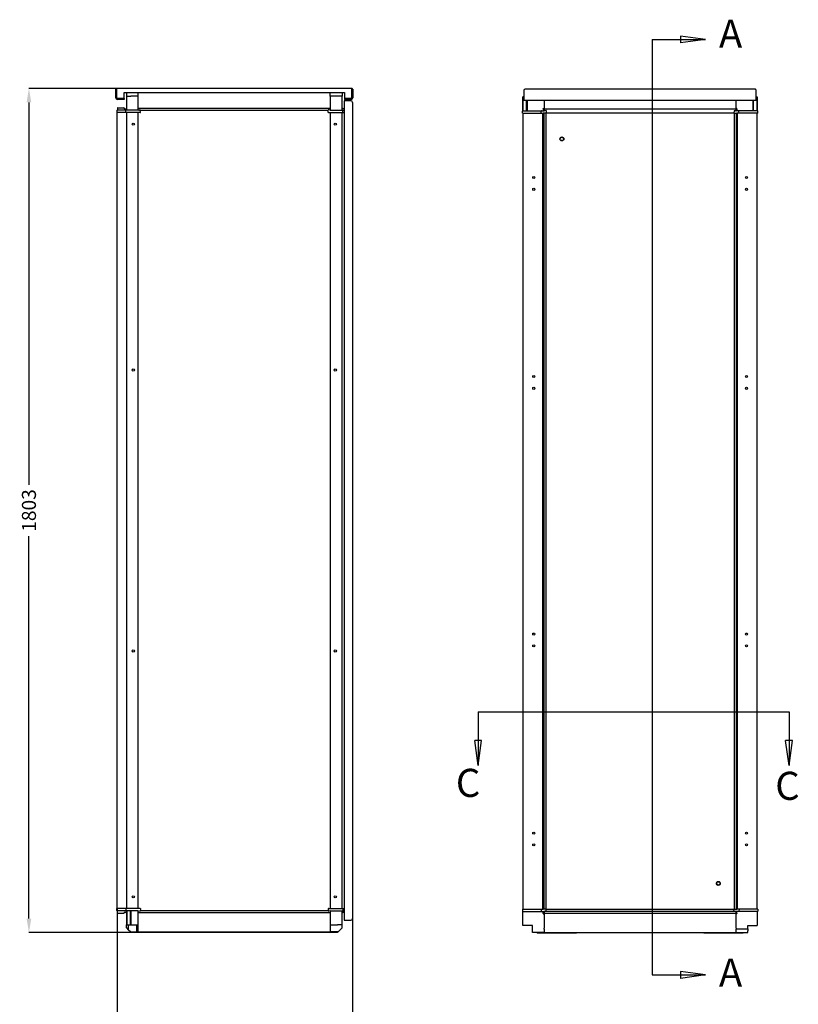
# Model space of a CAD drawing. Extents: x 479 to 5440, y -489 to 3300.
# Drawn here: x 479 to 2141, y 1180 to 3283 of the extents above; entities that cross this region are included whole.
import ezdxf

# ---------------------------------------------------------------- set-up
doc = ezdxf.new("R2010")
doc.units = 0
doc.header["$MEASUREMENT"] = 0
doc.header["$PDMODE"] = 2
doc.header["$PDSIZE"] = -0.01
doc.layers.add('1', color=7, linetype='Continuous')
doc.layers.add('204', color=7, linetype='Continuous')
doc.styles.get("Standard").update_dxf_attribs({"font": 'monotxt.shx'})
doc.dimstyles.new('ARGENTA PLUS', dxfattribs={"dimtxt": 30, "dimasz": 30, "dimexe": 0.125, "dimexo": 0.0625, "dimgap": 0.0625, "dimtad": 0, "dimdec": 0, "dimzin": 0, "dimdsep": 46, "dimtxsty": 'STANDARD', "dimcen": 0.09, "dimclrd": 3, "dimclre": 3, "dimclrt": 3, "dimadec": 0, "dimazin": 0, "dimtp": 0.005, "dimtm": -0.005, "dimtfac": 1, "dimtdec": 0, "dimtmove": 0, "dimatfit": 3, "dimfxl": 1, "dimtolj": 1, "dimtzin": 0, "dimarcsym": 0})

# ---------------------------------------------------------------- blocks, each defined once
blk = doc.blocks.new('*D23')
at = {"color": 3, "linetype": 'Continuous', "lineweight": -2, "transparency": 16777216}
for p, q in [((687.3, 1384.9), (687.3, 1124.8)), ((1189.8, 1363.1), (1189.8, 1124.8)), ((717.3, 1124.9), (898.5, 1124.9)), ((1159.8, 1124.9), (978.7, 1124.9))]:
    blk.add_line(p, q, dxfattribs=at)
at = {"color": 3, "linetype": 'Continuous', "transparency": 16777216}
for points in [[(717.3, 1129.9), (717.3, 1119.9), (687.3, 1124.9)], [(1159.8, 1129.9), (1159.8, 1119.9), (1189.8, 1124.9)]]:
    blk.add_solid(points, dxfattribs=at)
at = {"layer": 'Defpoints', "color": 0, "linetype": 'Continuous', "transparency": 16777216}
for p in [(687.3, 1384.9), (1189.8, 1363.1), (687.3, 1124.9)]:
    blk.add_point(p, dxfattribs=at)
at = {"color": 3, "linetype": 'Continuous', "transparency": 16777216, "insert": (938.6, 1124.9), "char_height": 30, "attachment_point": 5}
blk.add_mtext('\\A1;502', dxfattribs=at)
blk = doc.blocks.new('*D29')
at = {"layer": '1', "color": 3, "linetype": 'Continuous', "lineweight": -2, "transparency": 16777216}
for p, q in [((686, 3136.1), (498.8, 3136.1)), ((499, 3106.1), (499, 2289.7)), ((499, 1363.1), (499, 2179.6)), ((717.3, 1333.1), (498.8, 1333.1))]:
    blk.add_line(p, q, dxfattribs=at)
at = {"layer": '1', "color": 3, "linetype": 'Continuous', "transparency": 16777216}
for points in [[(494, 3106.1), (504, 3106.1), (499, 3136.1)], [(494, 1363.1), (504, 1363.1), (499, 1333.1)]]:
    blk.add_solid(points, dxfattribs=at)
at = {"layer": 'Defpoints', "color": 0, "linetype": 'Continuous', "transparency": 16777216}
for p in [(499, 3136.1), (686.1, 3136.1), (717.3, 1333.1)]:
    blk.add_point(p, dxfattribs=at)
at = {"layer": '1', "color": 3, "linetype": 'Continuous', "transparency": 16777216, "insert": (499, 2234.6), "char_height": 30, "attachment_point": 5, "rotation": 90}
blk.add_mtext('\\A1;1803', dxfattribs=at)

msp = doc.modelspace()

# ---------------------------------------------------------------- linework, layer by layer
at = {"layer": '1', "color": 3, "linetype": 'Continuous'}
for p, q in [((1829.03497, 3240.41819), (1943.02337, 3240.41819)), ((1829.03497, 3240.41819), (1829.03497, 1242.60529)), ((1943.02337, 3240.41819), (1889.84057, 3247.72329)), ((1889.84057, 3247.72329), (1889.84057, 3233.11309)), ((1943.02337, 3240.41819), (1889.84057, 3233.11309)), ((2007.98785, 3088.2901), (2004.17751, 3088.11798)), ((1457.92778, 1804.32659), (2121.63553, 1804.32659)), ((1457.92778, 1804.32659), (1457.92778, 1690.33809)), ((2121.63553, 1804.32659), (2121.63553, 1690.33809)), ((1465.23298, 1743.52099), (1450.62268, 1743.52099)), ((1457.92778, 1690.33809), (1450.62268, 1743.52099)), ((1457.92778, 1690.33809), (1465.23298, 1743.52099)), ((2121.63553, 1690.33809), (2114.33043, 1743.52099)), ((2128.94063, 1743.52099), (2114.33043, 1743.52099)), ((2121.63553, 1690.33809), (2128.94063, 1743.52099)), ((1829.03497, 1242.60529), (1943.02337, 1242.60529)), ((1943.02337, 1242.60529), (1889.84057, 1249.91039)), ((1889.84057, 1249.91039), (1889.84057, 1235.30019)), ((1943.02337, 1242.60529), (1889.84057, 1235.30019))]:
    msp.add_line(p, q, dxfattribs=at)
for centre, radius, start, end in [((1599.25527, 1377.47369), 0.63773, 93.35382567, 180), ((2007.64463, 1377.06618), 1.05852, 22.1095731, 90)]:
    msp.add_arc(centre, radius, start, end, dxfattribs=at)
at = {"layer": '204', "color": 1, "linetype": 'Continuous'}
for p, q in [((684.34195, 3116.11778), (684.34195, 3134.61778)), ((685.84195, 3134.61778), (684.34195, 3134.61778)), ((685.84195, 3116.11778), (685.84195, 3134.61778)), ((686.0912, 3136.11778), (686.0912, 3132.61778)), ((687.8412, 3136.11778), (686.0912, 3136.11778)), ((1186.8412, 3136.11778), (687.8412, 3136.11778)), ((1188.59118, 3136.11778), (1186.8412, 3136.11778)), ((1188.59118, 3132.61778), (1188.59118, 3136.11778)), ((1188.84045, 3134.61778), (1188.84045, 3116.11778)), ((1190.3412, 3134.61778), (1188.84045, 3134.61778)), ((1190.3412, 3134.61778), (1190.3412, 3116.11778)), ((1555.61941, 3133.11778), (1555.61941, 3114.61778)), ((1556.24713, 3133.11778), (1555.61941, 3133.11778)), ((2048.11941, 3134.61778), (1559.11941, 3134.61778)), ((2051.61941, 3133.11778), (2050.96276, 3133.1587)), ((2051.61941, 3114.61778), (2051.61941, 3133.11778)), ((686.0912, 3132.61778), (686.0912, 3115.81778)), ((686.0912, 3115.81778), (687.5912, 3114.31778)), ((687.5912, 3114.31778), (702.3412, 3114.31778)), ((702.34195, 3114.11778), (687.84195, 3114.11778)), ((702.34195, 3112.61778), (687.84195, 3112.61778)), ((702.3412, 3126.91778), (1172.34118, 3126.91778)), ((702.3412, 3114.31778), (702.3412, 3126.91778)), ((702.34195, 3114.11778), (702.34195, 3112.61778)), ((1186.84045, 3114.11778), (1172.34045, 3114.11778)), ((1172.34045, 3114.11778), (1172.34045, 3112.61778)), ((1186.84045, 3112.61778), (1172.34045, 3112.61778)), ((1172.34118, 3126.91778), (1172.34118, 3114.31778)), ((1172.34118, 3114.31778), (1187.09117, 3114.31778)), ((1187.09117, 3114.31778), (1188.59117, 3115.81778)), ((1188.59118, 3115.81778), (1188.59118, 3132.61778)), ((1555.61941, 3114.61778), (1555.61941, 3111.11778)), ((2051.61941, 3111.11778), (2051.61941, 3114.61778)), ((1555.61941, 3111.11778), (2051.61941, 3111.11778)), ((1603.11921, 1383.41778), (1603.11921, 3082.81778)), ((1603.21841, 3083.61778), (2004.05661, 3083.61778)), ((2004.11921, 3082.81758), (2004.11921, 1383.41778)), ((2004.02031, 1382.61778), (1603.21841, 1382.61778))]:
    msp.add_line(p, q, dxfattribs=at)
at = {"layer": '204', "color": 6, "linetype": 'Continuous'}
for p, q in [((708.01988, 3126.91778), (707.3412, 3126.23918)), ((707.3412, 3126.23918), (707.3412, 3119.61778)), ((707.3412, 3119.61778), (708.04831, 3119.61778)), ((707.3412, 3119.61778), (707.3412, 3089.61778)), ((708.04831, 3119.61778), (715.01352, 3119.61778)), ((715.01352, 3119.61778), (716.72063, 3119.61778)), ((732.3412, 3119.61778), (716.72063, 3119.61778)), ((732.3412, 3089.61778), (732.3412, 3126.95381)), ((1142.3412, 3119.61778), (1142.3412, 3126.91788)), ((1142.3412, 3119.61778), (1142.3412, 3089.61778)), ((1157.96177, 3119.61778), (1142.3412, 3119.61778)), ((1159.66887, 3119.61778), (1157.96177, 3119.61778)), ((1166.63409, 3119.61778), (1159.66887, 3119.61778)), ((1167.3412, 3119.61778), (1166.63409, 3119.61778)), ((1167.3412, 3126.23918), (1166.66252, 3126.91778)), ((1167.3412, 3126.23918), (1167.3412, 3119.61778)), ((1167.3412, 3089.61778), (1167.3412, 3119.61778)), ((1553.61941, 3088.11778), (1553.61941, 3118.11778)), ((1554.32651, 3118.11778), (1553.61941, 3118.11778)), ((1555.61961, 3118.11778), (1554.32651, 3118.11778)), ((1554.32651, 3088.11778), (1554.32651, 3118.11778)), ((2051.61961, 3118.11778), (2052.91221, 3118.11778)), ((2052.91221, 3118.11778), (2053.61941, 3118.11778)), ((2052.91221, 3118.11778), (2052.91221, 3088.11778)), ((2053.61941, 3118.11778), (2053.61941, 3088.11778)), ((1561.29171, 3088.11778), (1561.29171, 3111.11778)), ((1562.99881, 3088.11778), (1562.99881, 3111.11778)), ((2044.23991, 3111.11778), (2044.23991, 3088.11778)), ((2045.94701, 3088.11778), (2045.94701, 3111.11778)), ((707.3412, 1379.61778), (707.3412, 1349.61778)), ((708.04831, 1379.61778), (708.04831, 1349.61778)), ((715.01352, 1379.61778), (715.01352, 1349.61778)), ((716.72063, 1379.61778), (716.72063, 1349.61778)), ((732.3412, 1334.61778), (732.3412, 1379.61778)), ((1142.3412, 1379.61778), (1142.3412, 1334.61778)), ((1167.3412, 1349.61778), (1167.3412, 1379.61778)), ((1553.61941, 1348.11778), (1553.61941, 1378.11778)), ((2053.61941, 1378.11778), (2053.61941, 1348.11778)), ((707.3412, 1342.99648), (707.3412, 1349.61778)), ((707.3412, 1349.61778), (708.04831, 1349.61778)), ((708.04831, 1349.61778), (715.01352, 1349.61778)), ((711.75944, 1338.57828), (711.75944, 1349.61778)), ((715.01352, 1349.61778), (716.72063, 1349.61778)), ((716.72063, 1349.61778), (732.3412, 1349.61778)), ((729.42296, 1334.61778), (729.42296, 1349.61778)), ((1142.3412, 1349.61778), (1157.96177, 1349.61778)), ((1159.66887, 1349.61778), (1157.96177, 1349.61778)), ((1166.63409, 1349.61778), (1159.66887, 1349.61778)), ((1167.3412, 1349.61778), (1166.63409, 1349.61778)), ((1167.3412, 1342.99648), (1167.3412, 1349.61778)), ((1554.32651, 1348.11778), (1553.61941, 1348.11778)), ((1561.29171, 1348.11778), (1554.32651, 1348.11778)), ((1562.99881, 1348.11778), (1561.29171, 1348.11778)), ((1573.61941, 1348.11778), (1562.99881, 1348.11778)), ((1573.61941, 1341.49648), (1573.61941, 1348.11778)), ((2033.61941, 1341.49648), (2033.61941, 1348.11778)), ((2033.61941, 1348.11778), (2044.23991, 1348.11778)), ((2044.23991, 1348.11778), (2045.94701, 1348.11778)), ((2045.94701, 1348.11778), (2052.91221, 1348.11778)), ((2052.91221, 1348.11778), (2053.61941, 1348.11778)), ((707.3412, 1342.99648), (711.75944, 1338.57828)), ((715.71988, 1334.61778), (711.75944, 1338.57828)), ((715.71988, 1334.61778), (729.42296, 1334.61778)), ((729.42296, 1334.61778), (732.3412, 1334.61778)), ((1145.25944, 1334.61778), (1142.3412, 1334.61778)), ((1158.96252, 1334.61778), (1145.25944, 1334.61778)), ((1158.96252, 1334.61778), (1162.92296, 1338.57828)), ((1162.92296, 1338.57828), (1167.3412, 1342.99648)), ((1573.61941, 1337.07828), (1573.61941, 1341.49648)), ((1573.61941, 1333.11778), (1573.61941, 1337.07838)), ((1578.73261, 1333.11778), (1573.61941, 1333.11778)), ((1598.61941, 1333.11778), (1578.73271, 1333.11778)), ((1598.61941, 1341.49648), (1598.61941, 1342.94628)), ((1598.61941, 1340.47138), (1598.61941, 1341.49648)), ((1598.61941, 1333.11778), (1598.61941, 1334.14298)), ((2008.61941, 1342.94628), (2008.61941, 1341.49648)), ((2008.61941, 1341.49648), (2008.61941, 1340.47138)), ((2008.61941, 1341.49648), (2033.61941, 1341.49648)), ((2008.61941, 1334.14298), (2008.61941, 1333.11778)), ((2008.61941, 1333.11778), (2028.50601, 1333.11778)), ((2028.50611, 1333.11778), (2033.61941, 1333.11778)), ((2033.61941, 1341.49648), (2033.61941, 1337.07828)), ((2033.61941, 1333.11778), (2033.61941, 1337.07828))]:
    msp.add_line(p, q, dxfattribs=at)
at = {"layer": '204', "color": 30, "linetype": 'Continuous'}
for p, q in [((687.96599, 3094.13528), (687.82509, 3090.10038)), ((688.46569, 3094.61778), (701.89045, 3094.61778)), ((702.39045, 3094.11778), (702.39045, 3093.11778)), ((702.89045, 3092.61778), (707.34045, 3092.61778)), ((1596.97711, 3092.63528), (1596.83621, 3088.60038)), ((1596.92421, 3091.11778), (1596.92411, 3091.11778)), ((1596.97751, 3092.63528), (1596.99401, 3093.11778)), ((1596.99401, 3093.11778), (1598.61941, 3093.11778)), ((1598.61941, 3093.11778), (1598.61941, 3092.63528)), ((1598.61941, 3090.92698), (1598.61941, 3092.63528)), ((2010.24481, 3093.11778), (2008.61941, 3093.11778)), ((2008.61941, 3093.11778), (2008.61941, 3092.63528)), ((2008.61941, 3090.92698), (2008.61941, 3092.63528)), ((2010.26121, 3092.63528), (2010.24481, 3093.11778)), ((2010.26161, 3092.63528), (2010.40251, 3088.60038)), ((2010.31451, 3091.11778), (2010.31461, 3091.11778)), ((686.92435, 3089.13528), (686.75612, 3084.31778)), ((690.1412, 3084.31778), (686.75612, 3084.31778)), ((690.1412, 3089.61778), (687.42404, 3089.61778)), ((687.82607, 3090.10038), (687.80824, 3089.61778)), ((706.42404, 3089.61778), (690.1412, 3089.61778)), ((705.75612, 3084.31778), (690.1412, 3084.31778)), ((705.75612, 3084.31778), (705.92435, 3089.13528)), ((707.24551, 3084.31778), (705.75612, 3084.31778)), ((707.7178, 3089.61778), (706.42404, 3089.61778)), ((713.53754, 3084.31778), (707.24551, 3084.31778)), ((714.00983, 3089.61778), (707.7178, 3089.61778)), ((716.49683, 3084.31778), (713.53754, 3084.31778)), ((716.49683, 3089.61778), (714.00983, 3089.61778)), ((732.3412, 3089.61778), (716.49683, 3089.61778)), ((736.46849, 3084.31778), (716.49683, 3084.31778)), ((732.3412, 3089.61778), (736.13198, 3090.65168)), ((736.46849, 3084.31778), (736.96818, 3084.31778)), ((736.96818, 3084.31778), (736.76324, 3090.18678)), ((1137.71421, 3084.31778), (1137.91916, 3090.18678)), ((1138.21391, 3084.31778), (1137.71421, 3084.31778)), ((1138.21391, 3084.31778), (1158.18556, 3084.31778)), ((1142.3412, 3089.61778), (1138.55041, 3090.65168)), ((1142.3412, 3089.61778), (1158.18556, 3089.61778)), ((1158.18556, 3089.61778), (1160.67257, 3089.61778)), ((1158.18556, 3084.31778), (1161.14486, 3084.31778)), ((1160.67257, 3089.61778), (1166.9646, 3089.61778)), ((1161.14486, 3084.31778), (1167.43689, 3084.31778)), ((1166.9646, 3089.61778), (1168.25836, 3089.61778)), ((1167.43689, 3084.31778), (1168.92628, 3084.31778)), ((1168.25835, 3089.61778), (1171.84111, 3089.61778)), ((1168.92628, 3084.31778), (1168.75805, 3089.13528)), ((1168.92628, 3084.31778), (1171.84111, 3084.31778)), ((1552.33431, 3082.81778), (1552.50251, 3087.63528)), ((1552.33431, 3082.81778), (1553.56011, 3082.81778)), ((1553.00221, 3088.11778), (1554.03241, 3088.11778)), ((1553.56011, 3082.81778), (1559.85211, 3082.81778)), ((1554.03241, 3088.11778), (1560.32441, 3088.11778)), ((1559.85211, 3082.81778), (1563.44781, 3082.81778)), ((1560.32441, 3088.11778), (1563.44781, 3088.11778)), ((1563.44781, 3088.11778), (1593.10221, 3088.11778)), ((1563.44781, 3082.81778), (1592.43431, 3082.81778)), ((1592.43431, 3082.81778), (1592.60251, 3087.63528)), ((1592.43431, 3082.81778), (1595.81941, 3082.81778)), ((1593.10221, 3088.11778), (1595.81941, 3088.11778)), ((1595.81941, 3088.11778), (1596.81941, 3088.11778)), ((1595.81941, 3082.81778), (1596.81941, 3082.81778)), ((1596.81941, 3088.11778), (1598.62571, 3088.11778)), ((1598.56221, 3082.81778), (1596.81941, 3082.81778)), ((1603.24631, 3082.81778), (1598.56221, 3082.81778)), ((1599.25091, 3088.29008), (1598.61941, 3088.11778)), ((1598.95901, 3082.81828), (1598.95901, 3082.81778)), ((1602.41011, 3089.15168), (1599.25091, 3088.29008)), ((1599.87971, 3082.81968), (1599.87971, 3082.81778)), ((1603.04141, 3088.68673), (1603.24631, 3082.81778)), ((2004.17751, 3088.11798), (2003.99241, 3082.81778)), ((2003.99241, 3082.81778), (2008.67651, 3082.81778)), ((2007.35901, 3082.81968), (2007.35901, 3082.81778)), ((2007.98785, 3088.2901), (2008.61941, 3088.11778)), ((2008.27971, 3082.81828), (2008.27971, 3082.81778)), ((2010.41941, 3088.11778), (2008.61301, 3088.11778)), ((2008.67651, 3082.81778), (2010.41941, 3082.81778)), ((2011.41941, 3088.11778), (2010.41941, 3088.11778)), ((2011.41941, 3082.81778), (2010.41941, 3082.81778)), ((2014.13651, 3088.11778), (2011.41941, 3088.11778)), ((2014.80441, 3082.81778), (2011.41941, 3082.81778)), ((2043.79091, 3088.11778), (2014.13651, 3088.11778)), ((2014.80441, 3082.81778), (2014.63621, 3087.63528)), ((2043.79091, 3082.81778), (2014.80441, 3082.81778)), ((2046.91431, 3088.11778), (2043.79091, 3088.11778)), ((2047.38661, 3082.81778), (2043.79091, 3082.81778)), ((2053.20641, 3088.11778), (2046.91431, 3088.11778)), ((2053.67871, 3082.81778), (2047.38661, 3082.81778)), ((2054.23651, 3088.11778), (2053.20641, 3088.11778)), ((2054.90441, 3082.81778), (2053.67871, 3082.81778)), ((2054.90441, 3082.81778), (2054.73621, 3087.63528)), ((686.92435, 1380.10038), (686.75612, 1384.91778)), ((690.1412, 1384.91778), (686.75612, 1384.91778)), ((690.1412, 1379.61778), (687.42404, 1379.61778)), ((687.82607, 1379.13528), (687.80824, 1379.61778)), ((687.96599, 1375.10038), (687.82509, 1379.13518)), ((688.46569, 1374.61778), (701.89045, 1374.61778)), ((705.75612, 1384.91778), (690.1412, 1384.91778)), ((706.42404, 1379.61778), (690.1412, 1379.61778)), ((702.39045, 1375.11778), (702.49289, 1376.41778)), ((705.75612, 1384.91778), (705.92435, 1380.10038)), ((707.24551, 1384.91778), (705.75612, 1384.91778)), ((707.7178, 1379.61778), (706.42404, 1379.61778)), ((713.53754, 1384.91778), (707.24551, 1384.91778)), ((714.00983, 1379.61778), (707.7178, 1379.61778)), ((716.49683, 1384.91778), (713.53754, 1384.91778)), ((716.49683, 1379.61778), (714.00983, 1379.61778)), ((736.46849, 1384.91778), (716.49683, 1384.91778)), ((732.3412, 1379.61778), (716.49683, 1379.61778)), ((732.3412, 1379.61778), (736.13198, 1378.58398)), ((736.46849, 1384.91778), (736.96818, 1384.91778)), ((736.96818, 1384.91778), (736.76324, 1379.04888)), ((1138.21391, 1384.91778), (1137.71421, 1384.91778)), ((1137.71421, 1384.91778), (1137.91916, 1379.04888)), ((1138.21391, 1384.91778), (1158.18556, 1384.91778)), ((1142.3412, 1379.61778), (1138.55041, 1378.58398)), ((1142.3412, 1379.61778), (1158.18556, 1379.61778)), ((1158.18556, 1384.91778), (1161.14486, 1384.91778)), ((1158.18556, 1379.61778), (1160.67257, 1379.61778)), ((1160.67257, 1379.61778), (1166.9646, 1379.61778)), ((1161.14486, 1384.91778), (1167.43689, 1384.91778)), ((1166.9646, 1379.61778), (1168.25836, 1379.61778)), ((1167.43689, 1384.91778), (1168.92628, 1384.91778)), ((1168.25835, 1379.61778), (1171.84111, 1379.61778)), ((1168.92628, 1384.91778), (1168.75805, 1380.10038)), ((1168.92628, 1384.91778), (1171.84111, 1384.91778)), ((1552.33431, 1383.41778), (1553.56011, 1383.41778)), ((1552.33431, 1383.41778), (1552.50251, 1378.60038)), ((1553.00221, 1378.11778), (1554.03241, 1378.11778)), ((1553.56011, 1383.41778), (1559.85211, 1383.41778)), ((1554.03241, 1378.11778), (1560.32441, 1378.11778)), ((1559.85211, 1383.41778), (1563.44781, 1383.41778)), ((1560.32441, 1378.11778), (1563.44781, 1378.11778)), ((1563.44781, 1383.41778), (1592.43431, 1383.41778)), ((1563.44781, 1378.11778), (1593.10221, 1378.11778)), ((1592.43431, 1383.41778), (1592.60251, 1378.60038)), ((1592.43431, 1383.41778), (1595.81941, 1383.41778)), ((1593.10221, 1378.11778), (1595.81941, 1378.11778)), ((1595.81941, 1383.41778), (1596.81941, 1383.41778)), ((1595.81941, 1378.11778), (1596.81941, 1378.11778)), ((1598.56221, 1383.41778), (1596.81941, 1383.41778)), ((1596.81941, 1378.11778), (1598.62571, 1378.11778)), ((1596.97711, 1373.60038), (1596.83621, 1377.63518)), ((1596.92421, 1375.11778), (1596.92411, 1375.11778)), ((1596.97751, 1373.60038), (1596.99401, 1373.11778)), ((1596.99401, 1373.11778), (1598.61941, 1373.11778)), ((1603.24631, 1383.41778), (1598.56221, 1383.41778)), ((1598.61941, 1375.30858), (1598.61941, 1373.60038)), ((1598.61941, 1373.11778), (1598.61941, 1373.60038)), ((1598.95901, 1383.41728), (1598.95901, 1383.41778)), ((1599.87971, 1383.41588), (1599.87971, 1383.41778)), ((1603.06131, 1378.11798), (1603.24631, 1383.41778)), ((2003.99241, 1383.41778), (2008.67651, 1383.41778)), ((2004.17741, 1378.11798), (2003.99241, 1383.41778)), ((2007.35901, 1383.41588), (2007.35901, 1383.41778)), ((2008.27971, 1383.41728), (2008.27971, 1383.41778)), ((2010.41941, 1378.11778), (2008.61301, 1378.11778)), ((2008.61941, 1375.30858), (2008.61941, 1373.60038)), ((2008.61941, 1373.11778), (2008.61941, 1373.60038)), ((2010.24481, 1373.11778), (2008.61941, 1373.11778)), ((2008.67651, 1383.41778), (2010.41941, 1383.41778)), ((2010.26121, 1373.60038), (2010.24481, 1373.11778)), ((2010.26161, 1373.60038), (2010.40251, 1377.63518)), ((2010.31451, 1375.11778), (2010.31461, 1375.11778)), ((2011.41941, 1383.41778), (2010.41941, 1383.41778)), ((2011.41941, 1378.11778), (2010.41941, 1378.11778)), ((2014.80441, 1383.41778), (2011.41941, 1383.41778)), ((2014.13651, 1378.11778), (2011.41941, 1378.11778)), ((2043.79091, 1378.11778), (2014.13651, 1378.11778)), ((2014.80441, 1383.41778), (2014.63621, 1378.60038)), ((2043.79091, 1383.41778), (2014.80441, 1383.41778)), ((2047.38661, 1383.41778), (2043.79091, 1383.41778)), ((2046.91431, 1378.11778), (2043.79091, 1378.11778)), ((2053.20641, 1378.11778), (2046.91431, 1378.11778)), ((2053.67871, 1383.41778), (2047.38661, 1383.41778)), ((2054.23651, 1378.11778), (2053.20641, 1378.11778)), ((2054.90441, 1383.41778), (2053.67871, 1383.41778)), ((2054.90441, 1383.41778), (2054.73621, 1378.60038))]:
    msp.add_line(p, q, dxfattribs=at)
at = {"layer": '204', "color": 40, "linetype": 'Continuous'}
for p, q in [((1142.3412, 3092.81778), (732.3412, 3092.81778)), ((1169.3412, 3092.81778), (1171.84111, 3092.81778)), ((1171.84118, 3109.62448), (1171.84118, 1359.62448)), ((1186.34118, 3109.62448), (1171.84118, 3109.62448)), ((1189.84118, 3106.11778), (1189.84118, 1363.11778)), ((1598.61941, 3111.11758), (1598.61941, 3093.31778)), ((1598.61941, 3093.31778), (1598.61941, 3093.11778)), ((2008.61941, 3091.31778), (1598.61941, 3091.31778)), ((2008.61941, 3093.31778), (2008.61941, 3111.11758)), ((2008.61941, 3093.11778), (2008.61941, 3093.31778)), ((687.3412, 1384.91778), (687.3412, 3084.31778)), ((707.3412, 3084.31778), (707.3412, 1384.91778)), ((732.3412, 1384.91778), (732.3412, 3084.31778)), ((736.78309, 3089.61778), (1137.8993, 3089.61778)), ((1142.3412, 3084.31778), (1142.3412, 1384.91778)), ((1167.3412, 1384.91778), (1167.3412, 3084.31778)), ((1553.61941, 3082.81758), (1553.61941, 1383.41788)), ((1595.41941, 3082.81758), (1595.41941, 1383.41788)), ((1598.61941, 3090.92678), (1598.61941, 3089.71778)), ((1598.61941, 3089.71778), (1598.61941, 3088.77248)), ((1598.61941, 1383.41778), (1598.61941, 3082.81778)), ((2008.61941, 3089.71778), (2008.61941, 3090.92678)), ((2008.61941, 3088.77248), (2008.61941, 3089.71778)), ((2008.61941, 3082.81778), (2008.61941, 1383.41778)), ((2011.81941, 1383.41788), (2011.81941, 3082.81758)), ((2053.61941, 1383.41788), (2053.61941, 3082.81758)), ((705.3412, 1376.41778), (702.49289, 1376.41778)), ((732.3412, 1376.41778), (1142.3412, 1376.41778)), ((1137.89931, 1379.61778), (736.78308, 1379.61778)), ((1171.84111, 1376.41778), (1169.3412, 1376.41778)), ((2008.61941, 1378.11778), (1598.61941, 1378.11778)), ((1598.61951, 1377.47918), (1598.61941, 1376.51778)), ((1598.61941, 1376.51778), (1598.61941, 1375.30878)), ((1598.61941, 1374.91778), (2008.61941, 1374.91778)), ((1598.61941, 1373.11778), (1598.61941, 1372.91778)), ((1598.61941, 1372.91778), (1598.61941, 1342.94628)), ((2008.61941, 1376.51778), (2008.61921, 1377.47918)), ((2008.61941, 1375.30878), (2008.61941, 1376.51778)), ((2008.61941, 1372.91778), (2008.61941, 1373.11778)), ((2008.61941, 1342.94628), (2008.61941, 1372.91778)), ((1171.84118, 1359.62448), (1186.34118, 1359.62448)), ((1171.84118, 1359.62428), (1171.84118, 1359.61778)), ((1188.81555, 1361.12108), (1188.81556, 1361.12108)), ((732.3412, 1334.61778), (1142.3412, 1334.61778)), ((1598.61941, 1340.47138), (1598.61941, 1334.14298)), ((1598.61941, 1333.11778), (2008.61941, 1333.11778)), ((2008.61941, 1334.14298), (2008.61941, 1340.47138))]:
    msp.add_line(p, q, dxfattribs=at)
at = {"layer": '204', "color": 150, "linetype": 'Continuous'}
for p, q in [((717.3412, 1334.61778), (717.3412, 1333.11778)), ((723.2412, 1333.11778), (717.3412, 1333.11778)), ((731.4912, 1333.11778), (723.2412, 1333.11778)), ((1143.1912, 1333.11778), (731.4912, 1333.11778)), ((1151.4412, 1333.11778), (1143.1912, 1333.11778)), ((1157.3412, 1333.11778), (1151.4412, 1333.11778)), ((1157.3412, 1334.61778), (1157.3412, 1333.11778)), ((1583.63361, 1333.11778), (1583.63361, 1331.61778)), ((1589.53361, 1331.61778), (1583.63361, 1331.61778)), ((1597.78361, 1331.61778), (1589.53361, 1331.61778)), ((1597.78361, 1333.11778), (1597.78361, 1331.61778)), ((1667.13361, 1331.61778), (1597.78361, 1331.61778)), ((1667.13361, 1333.11778), (1667.13361, 1331.61778)), ((1940.10511, 1333.11778), (1940.10511, 1331.61778)), ((2009.45511, 1331.61778), (1940.10511, 1331.61778)), ((2009.45511, 1333.11778), (2009.45511, 1331.61778)), ((2017.70511, 1331.61778), (2009.45511, 1331.61778)), ((2023.60511, 1331.61778), (2017.70511, 1331.61778)), ((2023.60511, 1333.11778), (2023.60511, 1331.61778))]:
    msp.add_line(p, q, dxfattribs=at)
at = {"layer": '204', "color": 30, "linetype": 'Continuous'}
msp.add_lwpolyline([(1602.40761, 3089.15148, -0.0613213522), (1602.40773, 3089.15156, -0.1164338237), (1602.40781, 3089.15158, -0.0006874413), (1602.40801, 3089.15158, -0.0007636757), (1602.40831, 3089.15158, -0.0008507736), (1602.40841, 3089.15158, -0.0009494654), (1602.40861, 3089.15158, -0.0010621054), (1602.40881, 3089.15158, -0.001191237), (1602.40901, 3089.15158, -0.0013400451), (1602.40911, 3089.15158, -0.0015125556), (1602.40931, 3089.15158, -0.001713639), (1602.40941, 3089.15158, -0.0019502098), (1602.40951, 3089.15158, -0.0022279059), (1602.40971, 3089.15158, -0.002567085), (1602.40981, 3089.15158, -0.0029417196), (1602.40991, 3089.15158, -0.0035244958), (1602.41001, 3089.15158, -0.0037409876), (1602.41011, 3089.15158, -0.0058422244), (1602.41011, 3089.15158, -0.0806115602), (1602.41016, 3089.15159, -0.0806115675), (1602.41021, 3089.15158, -0.1164338302), (1602.41027, 3089.15154, -0.1164338312), (1602.41031, 3089.15148)], format="xyb", dxfattribs=at)
at = {"layer": '204', "color": 40, "linetype": 'Continuous'}
for centre in [(721.7412, 3059.61778), (1152.9412, 3059.61778), (1576.61941, 2945.61778), (2030.61941, 2945.61778), (1576.61941, 2920.61778), (2030.61941, 2920.61778), (721.7412, 2534.61778), (1152.9412, 2534.61778), (1576.61941, 2520.61778), (2030.61941, 2520.61778), (1576.61941, 2495.61778), (2030.61941, 2495.61778), (1576.61941, 1970.61778), (2030.61941, 1970.61778), (721.7412, 1934.61778), (1152.9412, 1934.61778), (1576.61941, 1945.61778), (2030.61941, 1945.61778), (1576.61941, 1545.61778), (2030.61941, 1545.61778), (1576.61941, 1520.61778), (2030.61941, 1520.61778), (721.7412, 1409.61778), (1152.9412, 1409.61778)]:
    msp.add_circle(centre, 2.325, dxfattribs=at)
at = {"layer": '204', "color": 30, "linetype": 'Continuous'}
for centre in [(1636.61941, 3028.11778), (1970.61941, 1438.11778)]:
    msp.add_circle(centre, 4.25, dxfattribs=at)
at = {"layer": '204', "color": 1, "linetype": 'Continuous'}
for centre, radius in [((1636.61941, 3028.11778), 4), ((1636.61941, 3028.11778), 3.65), ((1970.61941, 1438.11778), 4), ((1970.61941, 1438.11778), 3.65)]:
    msp.add_circle(centre, radius, dxfattribs=at)
for centre, radius, start, end in [((687.8412, 3132.61778), 3.5, 129.07994, 145.15006), ((687.8412, 3132.61778), 3.5, 119.99998, 129.07994), ((1186.8412, 3132.61778), 3.5, 50.920571, 60.000374), ((1186.8412, 3132.61778), 3.5, 34.849905, 50.920558), ((1559.11941, 3131.11778), 3.5, 90, 145.15006), ((2048.11941, 3131.11778), 3.5, 35.670238, 90), ((687.8412, 3132.61778), 3.5, 178.81304, 180), ((687.84195, 3116.11778), 3.5, 180, 270), ((687.84195, 3116.11778), 2, 180, 270), ((1186.84045, 3116.11778), 3.5, 270, 0), ((1186.84045, 3116.11778), 2, 270, 0)]:
    msp.add_arc(centre, radius, start, end, dxfattribs=at)
at = {"layer": '204', "color": 30, "linetype": 'Continuous'}
for centre, start, end in [((688.46569, 3094.11778), 90, 178), ((701.89045, 3094.11778), 0, 90), ((702.89045, 3093.11778), 180, 270), ((1171.79195, 3093.11778), 270, 276.22687), ((687.42404, 3089.11778), 90, 178), ((706.42404, 3089.11778), 90, 178), ((736.26354, 3090.16928), 2.0000001, 105.25512), ((1138.41886, 3090.16928), 74.744882, 178), ((1168.25835, 3089.11778), 1.9999999, 90), ((1553.00221, 3087.61778), 90, 178), ((1593.10221, 3087.61778), 90, 178), ((1596.33651, 3088.61778), 270, 358), ((1599.11941, 3088.77248), 180, 285.25512), ((1602.54171, 3088.66928), 2, 105.25512), ((2008.11941, 3088.77248), 254.74488, 0), ((2010.90221, 3088.61778), 182, 270), ((2014.13651, 3087.61778), 2, 90), ((2054.23651, 3087.61778), 2, 90), ((687.42404, 1380.11778), 182, 270), ((688.46569, 1375.11778), 182, 270), ((701.89045, 1375.11778), 270, 0), ((706.42404, 1380.11778), 182, 270), ((736.26354, 1379.06638), 254.74488, 358), ((1138.41886, 1379.06638), 182, 285.25512), ((1168.25835, 1380.11778), 270, 358), ((1171.79195, 1376.11778), 83.777918, 90), ((1553.00221, 1378.61778), 182, 270), ((1593.10221, 1378.61778), 182, 270), ((1596.33651, 1377.61778), 2, 90), ((2010.90221, 1377.61778), 90, 178), ((2014.13651, 1378.61778), 270, 358), ((2054.23651, 1378.61778), 270, 358)]:
    msp.add_arc(centre, 0.5, start, end, dxfattribs=at)
at = {"layer": '204', "color": 40, "linetype": 'Continuous'}
for centre, radius, start, end in [((1169.3412, 3094.81778), 2, 180, 270), ((1186.34118, 3106.11778), 3.5, 0, 90), ((705.3412, 1374.41778), 2, 0, 90), ((1169.3412, 1374.41778), 2, 90, 180), ((1186.34118, 1363.11778), 3.5, 270, 0), ((717.16963, 1338.11778), 3.5, 225, 225.04277)]:
    msp.add_arc(centre, radius, start, end, dxfattribs=at)
at = {"layer": '204', "color": 150, "linetype": 'Continuous'}
for centre, start, end in [((1665.13361, 1335.11778), 304.8499, 325.1501), ((1942.10511, 1335.11778), 214.8499, 235.1501)]:
    msp.add_arc(centre, 3.5, start, end, dxfattribs=at)

# ---------------------------------------------------------------- texts
at = {"layer": '1', "color": 3, "linetype": 'Continuous'}
for s, p in [('A', (1971.93057, 3222.75109)), ('C', (1410.3279, 1622.89907)), ('C', (2092.04883, 1616.61929)), ('A', (1971.93057, 1217.71369))]:
    msp.add_text(s, height=60, dxfattribs=at).set_placement(p)

# ---------------------------------------------------------------- dimensions: what is measured, and where the dimension line sits
at = {"color": 3, "linetype": 'Continuous'}
dim = msp.add_linear_dim(base=(687.3412, 1124.93296), p1=(1189.84118, 1363.11778), p2=(687.3412, 1384.91778), dimstyle='ARGENTA PLUS', dxfattribs=at)
dim.commit()
dim.dimension.update_dxf_attribs({"geometry": '*D23', "text_midpoint": (938.59119, 1124.93296)})
at = {"layer": '1', "color": 3, "linetype": 'Continuous'}
dim = msp.add_linear_dim(base=(498.95047, 3136.11778), p1=(717.3412, 1333.11778), p2=(686.0912, 3136.11778), angle=90, dimstyle='ARGENTA PLUS', dxfattribs=at)
dim.commit()
dim.dimension.update_dxf_attribs({"geometry": '*D29', "text_midpoint": (498.95047, 2234.61778)})

doc.saveas('drawing.dxf')
